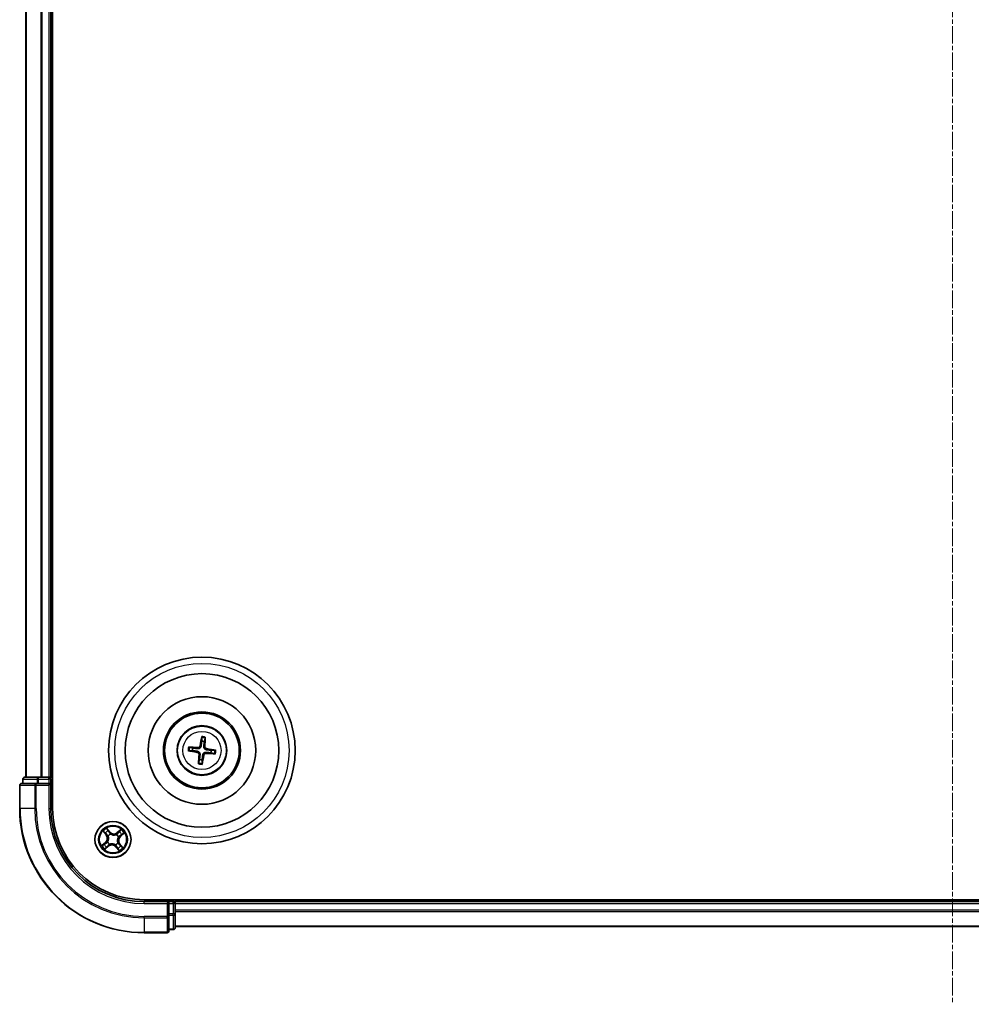
# Model space of a CAD drawing. Units: millimetres. Extents: x 7 to 6900, y 4 to 1409.
# Drawn here: x 1628 to 1781, y 680 to 838 of the extents above; entities that cross this region are included whole.
import ezdxf

# ---------------------------------------------------------------- set-up
doc = ezdxf.new("R2010")
doc.units = ezdxf.units.MM
doc.header["$LTSCALE"] = 0.5
doc.linetypes.add('CHAIN', pattern=[0.3543, 0.2362, -0.0295, 0.0591, -0.0295])
for name, color, linetype, lineweight in [('Centerline (ISO)', 131, 'Continuous', 18), ('Visible (ISO)', 7, 'Continuous', 35), ('Visible Narrow (ISO)', 7, 'Continuous', 25)]:
    doc.layers.add(name, color=color, linetype=linetype, lineweight=lineweight)

msp = doc.modelspace()

# ---------------------------------------------------------------- linework, layer by layer
at = {"layer": 'Centerline (ISO)', "linetype": 'CHAIN', "ltscale": 23.990969}
msp.add_line((1778.2433, 1003.0605), (1778.2433, 680.0605), dxfattribs=at)
at = {"layer": 'Visible (ISO)'}
for p, q in [((1633.5433, 711.5605), (1633.5433, 971.5605)), ((1629.2433, 966.5605), (1629.2433, 716.5605)), ((1633.2433, 716.5605), (1633.2433, 966.5605)), ((1657.5081, 722.9333), (1657.511, 722.3616)), ((1657.9316, 722.3108), (1658.0704, 722.8655)), ((1655.4704, 720.8254), (1656.0422, 720.8283)), ((1656.0929, 721.2489), (1655.5383, 721.3877)), ((1658.9936, 720.4721), (1659.5483, 720.3333)), ((1659.6161, 720.8956), (1659.0443, 720.8927)), ((1657.1549, 719.4102), (1657.0161, 718.8555)), ((1657.5784, 718.7876), (1657.5755, 719.3594)), ((1630.8838, 715.5605), (1628.5433, 715.5605)), ((1628.7433, 716.2605), (1628.7433, 715.5605)), ((1631.2846, 716.5605), (1629.0433, 716.5605)), ((1631.2846, 715.5605), (1630.8838, 715.5605)), ((1631.6602, 716.5605), (1631.2846, 716.5605)), ((1631.2846, 715.5605), (1632.9433, 715.5605)), ((1631.8838, 716.5605), (1631.6602, 716.5605)), ((1632.9433, 716.5605), (1631.8838, 716.5605)), ((1633.2433, 716.5605), (1632.9433, 716.5605)), ((1632.9433, 715.2605), (1633.2433, 715.5605)), ((1633.2433, 715.5605), (1632.9433, 715.5605)), ((1633.5433, 716.5605), (1633.2433, 716.5605)), ((1633.2433, 715.5605), (1633.2433, 716.2605)), ((1633.2433, 711.5605), (1633.2433, 715.5605)), ((1628.2433, 715.2605), (1628.2433, 711.5605)), ((1908.2433, 696.8605), (1648.2433, 696.8605)), ((1652.2433, 696.5605), (1648.2433, 696.5605)), ((1652.2433, 696.5605), (1651.9433, 696.2605)), ((1652.9433, 696.5605), (1652.2433, 696.5605)), ((1652.2433, 696.2605), (1652.2433, 696.5605)), ((1653.2433, 696.5605), (1653.2433, 696.8605)), ((1653.2433, 696.2605), (1653.2433, 696.5605)), ((1903.2433, 696.5605), (1653.2433, 696.5605)), ((1652.2433, 696.2605), (1652.2433, 694.6019)), ((1653.2433, 695.201), (1653.2433, 696.2605)), ((1653.2433, 694.9774), (1653.2433, 695.201)), ((1653.2433, 694.6019), (1653.2433, 694.9774)), ((1652.2433, 694.201), (1652.2433, 694.6019)), ((1652.2433, 691.8605), (1652.2433, 694.201)), ((1653.2433, 692.3605), (1653.2433, 694.6019)), ((1652.2433, 692.0605), (1652.9433, 692.0605)), ((1653.2433, 692.5605), (1903.2433, 692.5605)), ((1648.2433, 691.5605), (1651.9433, 691.5605))]:
    msp.add_line(p, q, dxfattribs=at)
for centre, radius in [((1657.5433, 720.8605), 15), ((1657.5433, 720.8605), 12.35), ((1657.5433, 720.8605), 8.65), ((1657.5433, 720.8605), 6.2), ((1657.5433, 720.8605), 6), ((1657.5433, 720.8605), 4), ((1643.2433, 706.5605), 2.9)]:
    msp.add_circle(centre, radius, dxfattribs=at)
for centre, radius, start, end in [((1657.5433, 720.8605), 1.5014, 75.009444, 91.230041), ((1657.5433, 720.8605), 1.5014, 165.009444, 181.230041), ((1657.5433, 720.8605), 1.5014, 345.009444, 1.230041), ((1657.5433, 720.8605), 1.5014, 255.009444, 271.230041), ((1628.5433, 715.2605), 0.3, 90, 180), ((1629.0433, 716.2605), 0.3, 90, 180), ((1632.9433, 716.2605), 0.3, 0, 90), ((1648.2433, 711.5605), 20, 180, 270), ((1648.2433, 711.5605), 15, 180, 270), ((1648.2433, 711.5605), 14.7, 180, 270), ((1652.9433, 696.2605), 0.3, 0, 90), ((1651.9433, 691.8605), 0.3, 270, 0), ((1652.9433, 692.3605), 0.3, 270, 0)]:
    msp.add_arc(centre, radius, start, end, dxfattribs=at)
for centre, major_axis, start_param, end_param in [((1657.681, 720.8367), (-1.1079, -6.4034), 4.36827571, 4.60726001), ((1657.4038, 720.8701), (0.4471, 6.4831), 4.81751795, 5.05650225), ((1657.5671, 720.9983), (6.4034, -1.1079), 4.36827571, 4.60726001), ((1657.5336, 720.721), (-6.4831, 0.4471), 4.81751795, 5.05650225), ((1657.6827, 720.8509), (-0.4471, -6.4831), 4.81751795, 5.05650225), ((1657.5529, 721), (6.4831, -0.4471), 4.81751795, 5.05650225), ((1657.5194, 720.7227), (-6.4034, 1.1079), 4.36827571, 4.60726001), ((1657.4055, 720.8843), (1.1079, 6.4034), 4.36827571, 4.60726001)]:
    msp.add_ellipse(centre, major_axis=major_axis, ratio=0.08715574, start_param=start_param, end_param=end_param, dxfattribs=at)
for points, weights in [([(1657.511, 722.3616), (1657.4441, 721.8305), (1657.4116, 721.5753)], [1, 1.44873413118, 1.8284082018]), ([(1657.8412, 721.5235), (1657.8703, 721.7791), (1657.9316, 722.3108)], [1.8284082018, 1.44873413118, 1]), ([(1656.0422, 720.8283), (1656.5733, 720.7614), (1656.8284, 720.7288)], [1, 1.44873413118, 1.8284082018]), ([(1656.8803, 721.1584), (1656.6247, 721.1875), (1656.0929, 721.2489)], [1.8284082018, 1.44873413118, 1]), ([(1657.2453, 720.1975), (1657.2163, 719.9419), (1657.1549, 719.4102)], [1.8284082018, 1.44873413118, 1]), ([(1657.5755, 719.3594), (1657.6424, 719.8905), (1657.675, 720.1457)], [1, 1.44873413118, 1.8284082018]), ([(1658.2063, 720.5625), (1658.4618, 720.5335), (1658.9936, 720.4721)], [1.8284082018, 1.44873413118, 1]), ([(1659.0443, 720.8927), (1658.5133, 720.9596), (1658.2581, 720.9922)], [1, 1.44873413118, 1.8284082018])]:
    msp.add_rational_spline(points, weights, degree=2, dxfattribs=at)
for points, knots in [([(1657.5081, 722.9333), (1657.5081, 722.9394), (1657.5085, 722.9478), (1657.5102, 722.9674), (1657.5119, 722.9828), (1657.5158, 723.0113), (1657.5187, 723.0296), (1657.5237, 723.0587), (1657.5267, 723.0745), (1657.5294, 723.0878)], [0.0427285001, 0.0427285001, 0.0427285001, 0.0427285001, 0.0464696768, 0.0464696768, 0.0511089018, 0.0511089018, 0.0558160505, 0.0558160505, 0.05997866, 0.05997866, 0.05997866, 0.05997866]), ([(1658.0865, 723.0206), (1658.086, 723.007), (1658.0851, 722.991), (1658.0831, 722.9615), (1658.0815, 722.9431), (1658.0785, 722.9144), (1658.0765, 722.8991), (1658.0735, 722.8796), (1658.0719, 722.8713), (1658.0704, 722.8655)], [0.0145600729, 0.0145600729, 0.0145600729, 0.0145600729, 0.0187226824, 0.0187226824, 0.0234298311, 0.0234298311, 0.0280690561, 0.0280690561, 0.0318102328, 0.0318102328, 0.0318102328, 0.0318102328]), ([(1655.4704, 720.8254), (1655.4644, 720.8254), (1655.456, 720.8258), (1655.4363, 720.8274), (1655.421, 720.8292), (1655.3924, 720.8331), (1655.3742, 720.8359), (1655.345, 720.8409), (1655.3293, 720.8439), (1655.3159, 720.8466)], [0.0427285001, 0.0427285001, 0.0427285001, 0.0427285001, 0.0464696768, 0.0464696768, 0.0511089018, 0.0511089018, 0.0558160505, 0.0558160505, 0.05997866, 0.05997866, 0.05997866, 0.05997866]), ([(1655.3832, 721.4037), (1655.3968, 721.4032), (1655.4128, 721.4024), (1655.4423, 721.4003), (1655.4607, 721.3987), (1655.4893, 721.3957), (1655.5047, 721.3938), (1655.5242, 721.3907), (1655.5324, 721.3891), (1655.5383, 721.3877)], [0.0145600729, 0.0145600729, 0.0145600729, 0.0145600729, 0.0187226824, 0.0187226824, 0.0234298311, 0.0234298311, 0.0280690561, 0.0280690561, 0.0318102328, 0.0318102328, 0.0318102328, 0.0318102328]), ([(1656.7991, 720.5595), (1656.8399, 720.5521), (1656.8821, 720.5361), (1656.9566, 720.4886), (1656.989, 720.457), (1657.0371, 720.3889), (1657.056, 720.3478), (1657.0732, 720.2731), (1657.0758, 720.2405), (1657.0739, 720.2093)], [0, 0, 0, 0, 0.0124997785, 0.0124997785, 0.0249995571, 0.0249995571, 0.0375236714, 0.0375236714, 0.0466766062, 0.0466766062, 0.0466766062, 0.0466766062]), ([(1656.8284, 720.7288), (1656.8723, 720.7232), (1656.9157, 720.7114), (1656.9888, 720.6811), (1657.025, 720.6613), (1657.0918, 720.6114), (1657.1225, 720.5812), (1657.1719, 720.5182), (1657.1939, 720.4813), (1657.2265, 720.4045), (1657.2371, 720.3647), (1657.2492, 720.2864), (1657.2503, 720.2415), (1657.2453, 720.1975)], [0.2229562709, 0.2229562709, 0.2229562709, 0.2229562709, 0.2366879527, 0.2366879527, 0.2486991176, 0.2486991176, 0.2607102824, 0.2607102824, 0.2727214473, 0.2727214473, 0.2847326122, 0.2847326122, 0.298464294, 0.298464294, 0.298464294, 0.298464294]), ([(1657.4116, 721.5753), (1657.406, 721.5314), (1657.3942, 721.488), (1657.3638, 721.4149), (1657.344, 721.3788), (1657.2942, 721.3119), (1657.264, 721.2813), (1657.201, 721.2319), (1657.164, 721.2098), (1657.0873, 721.1773), (1657.0474, 721.1666), (1656.9692, 721.1546), (1656.9242, 721.1534), (1656.8803, 721.1584)], [0.2229562709, 0.2229562709, 0.2229562709, 0.2229562709, 0.2366879527, 0.2366879527, 0.2486991176, 0.2486991176, 0.2607102824, 0.2607102824, 0.2727214473, 0.2727214473, 0.2847326122, 0.2847326122, 0.298464294, 0.298464294, 0.298464294, 0.298464294]), ([(1657.2423, 721.6046), (1657.2348, 721.5639), (1657.2189, 721.5217), (1657.1713, 721.4472), (1657.1398, 721.4148), (1657.0717, 721.3667), (1657.0305, 721.3477), (1656.9559, 721.3306), (1656.9233, 721.328), (1656.8921, 721.3298)], [0, 0, 0, 0, 0.0124997785, 0.0124997785, 0.0249995571, 0.0249995571, 0.0375236714, 0.0375236714, 0.0466766062, 0.0466766062, 0.0466766062, 0.0466766062]), ([(1657.675, 720.1457), (1657.6806, 720.1896), (1657.6923, 720.2329), (1657.7227, 720.3061), (1657.7425, 720.3422), (1657.7924, 720.409), (1657.8225, 720.4397), (1657.8855, 720.4891), (1657.9225, 720.5112), (1657.9993, 720.5437), (1658.0391, 720.5544), (1658.1173, 720.5664), (1658.1623, 720.5675), (1658.2063, 720.5625)], [0.2229562709, 0.2229562709, 0.2229562709, 0.2229562709, 0.2366879527, 0.2366879527, 0.2486991176, 0.2486991176, 0.2607102824, 0.2607102824, 0.2727214473, 0.2727214473, 0.2847326122, 0.2847326122, 0.298464294, 0.298464294, 0.298464294, 0.298464294]), ([(1658.2581, 720.9922), (1658.2142, 720.9978), (1658.1708, 721.0096), (1658.0977, 721.0399), (1658.0615, 721.0597), (1657.9947, 721.1096), (1657.964, 721.1398), (1657.9146, 721.2028), (1657.8926, 721.2397), (1657.86, 721.3165), (1657.8494, 721.3563), (1657.8373, 721.4346), (1657.8362, 721.4795), (1657.8412, 721.5235)], [0.2229562709, 0.2229562709, 0.2229562709, 0.2229562709, 0.2366879527, 0.2366879527, 0.2486991176, 0.2486991176, 0.2607102824, 0.2607102824, 0.2727214473, 0.2727214473, 0.2847326122, 0.2847326122, 0.298464294, 0.298464294, 0.298464294, 0.298464294]), ([(1657.8442, 720.1164), (1657.8517, 720.1571), (1657.8677, 720.1993), (1657.9152, 720.2738), (1657.9467, 720.3062), (1658.0149, 720.3543), (1658.056, 720.3733), (1658.1306, 720.3904), (1658.1632, 720.393), (1658.1944, 720.3911)], [0, 0, 0, 0, 0.0124997785, 0.0124997785, 0.0249995571, 0.0249995571, 0.0375236714, 0.0375236714, 0.0466766062, 0.0466766062, 0.0466766062, 0.0466766062]), ([(1658.2874, 721.1615), (1658.2466, 721.1689), (1658.2045, 721.1849), (1658.1299, 721.2324), (1658.0976, 721.264), (1658.0494, 721.3321), (1658.0305, 721.3732), (1658.0133, 721.4479), (1658.0107, 721.4804), (1658.0126, 721.5117)], [0, 0, 0, 0, 0.0124997785, 0.0124997785, 0.0249995571, 0.0249995571, 0.0375236714, 0.0375236714, 0.0466766062, 0.0466766062, 0.0466766062, 0.0466766062]), ([(1659.7033, 720.3172), (1659.6898, 720.3178), (1659.6737, 720.3186), (1659.6442, 720.3207), (1659.6258, 720.3222), (1659.5972, 720.3253), (1659.5819, 720.3272), (1659.5624, 720.3303), (1659.5541, 720.3319), (1659.5483, 720.3333)], [0.0145600729, 0.0145600729, 0.0145600729, 0.0145600729, 0.0187226824, 0.0187226824, 0.0234298311, 0.0234298311, 0.0280690561, 0.0280690561, 0.0318102328, 0.0318102328, 0.0318102328, 0.0318102328]), ([(1659.6161, 720.8956), (1659.6221, 720.8956), (1659.6305, 720.8952), (1659.6502, 720.8936), (1659.6656, 720.8918), (1659.6941, 720.8879), (1659.7123, 720.8851), (1659.7415, 720.8801), (1659.7572, 720.8771), (1659.7706, 720.8743)], [0.0427285001, 0.0427285001, 0.0427285001, 0.0427285001, 0.0464696768, 0.0464696768, 0.0511089018, 0.0511089018, 0.0558160505, 0.0558160505, 0.05997866, 0.05997866, 0.05997866, 0.05997866]), ([(1657, 718.7004), (1657.0005, 718.714), (1657.0014, 718.73), (1657.0034, 718.7595), (1657.005, 718.7779), (1657.008, 718.8066), (1657.01, 718.8219), (1657.0131, 718.8414), (1657.0147, 718.8496), (1657.0161, 718.8555)], [0.0145600729, 0.0145600729, 0.0145600729, 0.0145600729, 0.0187226824, 0.0187226824, 0.0234298311, 0.0234298311, 0.0280690561, 0.0280690561, 0.0318102328, 0.0318102328, 0.0318102328, 0.0318102328]), ([(1657.5784, 718.7876), (1657.5784, 718.7816), (1657.578, 718.7732), (1657.5763, 718.7536), (1657.5746, 718.7382), (1657.5707, 718.7097), (1657.5679, 718.6914), (1657.5628, 718.6623), (1657.5598, 718.6465), (1657.5571, 718.6332)], [0.0427285001, 0.0427285001, 0.0427285001, 0.0427285001, 0.0464696768, 0.0464696768, 0.0511089018, 0.0511089018, 0.0558160505, 0.0558160505, 0.05997866, 0.05997866, 0.05997866, 0.05997866])]:
    msp.add_open_spline(points, degree=3, knots=knots, dxfattribs=at)
at = {"layer": 'Visible Narrow (ISO)'}
for p, q in [((1629.3128, 716.5605), (1629.3128, 966.5605)), ((1631.6533, 966.5605), (1631.6533, 716.5605)), ((1631.8838, 716.5605), (1631.8838, 966.5605)), ((1632.9433, 966.5605), (1632.9433, 716.5605)), ((1656.7991, 720.5595), (1656.8284, 720.7288)), ((1656.8921, 721.3298), (1656.8803, 721.1584)), ((1657.0739, 720.2093), (1657.2453, 720.1975)), ((1657.2423, 721.6046), (1657.4116, 721.5753)), ((1657.8442, 720.1164), (1657.675, 720.1457)), ((1658.0126, 721.5117), (1657.8412, 721.5235)), ((1658.1944, 720.3911), (1658.2063, 720.5625)), ((1658.2874, 721.1615), (1658.2581, 720.9922)), ((1628.8128, 716.2605), (1628.7433, 716.2605)), ((1628.8128, 716.2605), (1631.0542, 716.2605)), ((1628.8128, 715.5605), (1628.8128, 716.2605)), ((1630.8838, 715.2605), (1630.8838, 715.5605)), ((1631.2846, 716.2605), (1631.0542, 716.2605)), ((1631.0542, 716.2605), (1631.0542, 715.5605)), ((1631.2846, 716.2605), (1631.2846, 716.5605)), ((1631.2846, 716.2605), (1632.9433, 716.2605)), ((1631.2846, 715.5605), (1631.2846, 716.2605)), ((1632.9433, 716.2605), (1632.9433, 716.5605)), ((1633.2433, 716.2605), (1632.9433, 716.2605)), ((1632.9433, 716.2605), (1632.9433, 715.5605)), ((1633.2433, 716.2605), (1633.5433, 716.2605)), ((1628.3128, 715.2605), (1628.2433, 715.2605)), ((1628.3128, 711.5605), (1628.3128, 715.2605)), ((1628.3128, 715.2605), (1630.6533, 715.2605)), ((1630.6533, 715.2605), (1630.6533, 711.5605)), ((1630.8838, 715.2605), (1630.6533, 715.2605)), ((1630.8838, 711.5605), (1630.8838, 715.2605)), ((1630.8838, 715.2605), (1632.9433, 715.2605)), ((1632.9433, 715.2605), (1632.9433, 711.5605)), ((1628.3128, 711.5605), (1628.2433, 711.5605)), ((1630.6533, 711.5605), (1628.3128, 711.5605)), ((1630.6533, 711.5605), (1630.8838, 711.5605)), ((1632.9433, 711.5605), (1633.2433, 711.5605)), ((1641.65, 707.8664), (1642.1378, 707.2582)), ((1642.1767, 707.2894), (1641.87, 707.6717)), ((1642.7593, 707.7748), (1642.2505, 708.3656)), ((1642.4017, 708.1137), (1642.7215, 707.7423)), ((1642.7215, 707.7423), (1642.6665, 707.6949)), ((1642.7215, 707.7423), (1642.7593, 707.7748)), ((1644.5491, 708.1538), (1643.941, 707.6659)), ((1643.9722, 707.6271), (1643.941, 707.6659)), ((1643.9722, 707.6271), (1644.3545, 707.9338)), ((1643.9722, 707.6271), (1644.0176, 707.5704)), ((1644.4576, 707.0445), (1645.0483, 707.5533)), ((1642.0289, 706.0765), (1641.4382, 705.5677)), ((1641.6901, 705.7189), (1642.0614, 706.0388)), ((1642.0614, 706.0388), (1642.0289, 706.0765)), ((1642.0614, 706.0388), (1642.1089, 705.9837)), ((1642.1767, 707.2894), (1642.1378, 707.2582)), ((1642.1767, 707.2894), (1642.2334, 707.3349)), ((1642.3652, 706.1512), (1642.3845, 706.1602)), ((1642.4721, 707.111), (1642.4548, 707.1234)), ((1642.8339, 707.4386), (1642.8429, 707.4193)), ((1643.7938, 707.3316), (1643.8062, 707.349)), ((1644.0144, 706.01), (1644.0318, 705.9976)), ((1644.1213, 706.9698), (1644.102, 706.9608)), ((1644.4251, 707.0822), (1644.3777, 707.1373)), ((1644.7965, 707.4021), (1644.4251, 707.0822)), ((1644.4251, 707.0822), (1644.4576, 707.0445)), ((1641.9374, 704.9672), (1642.5455, 705.4551)), ((1642.5144, 705.4939), (1642.132, 705.1872)), ((1642.5144, 705.4939), (1642.4689, 705.5506)), ((1642.5144, 705.4939), (1642.5455, 705.4551)), ((1642.6927, 705.7893), (1642.6804, 705.772)), ((1643.6526, 705.6824), (1643.6436, 705.7017)), ((1643.765, 705.3787), (1643.7272, 705.3462)), ((1643.7272, 705.3462), (1644.236, 704.7554)), ((1643.765, 705.3787), (1643.82, 705.4261)), ((1644.0848, 705.0073), (1643.765, 705.3787)), ((1644.3098, 705.8316), (1644.2532, 705.7861)), ((1644.3098, 705.8316), (1644.3487, 705.8628)), ((1644.3098, 705.8316), (1644.6165, 705.4493)), ((1644.8365, 705.2546), (1644.3487, 705.8628)), ((1648.2433, 696.2605), (1648.2433, 696.5605)), ((1652.9433, 696.8605), (1652.9433, 696.5605)), ((1652.9433, 696.2605), (1652.9433, 696.5605)), ((1648.2433, 696.2605), (1651.9433, 696.2605)), ((1651.9433, 696.2605), (1651.9433, 694.201)), ((1652.2433, 696.2605), (1652.9433, 696.2605)), ((1652.9433, 696.2605), (1652.9433, 694.6019)), ((1653.2433, 696.2605), (1652.9433, 696.2605)), ((1653.2433, 696.2605), (1903.2433, 696.2605)), ((1903.2433, 695.201), (1653.2433, 695.201)), ((1653.2433, 694.9705), (1903.2433, 694.9705)), ((1651.9433, 694.201), (1648.2433, 694.201)), ((1648.2433, 693.9705), (1648.2433, 694.201)), ((1648.2433, 693.9705), (1651.9433, 693.9705)), ((1648.2433, 693.9705), (1648.2433, 691.63)), ((1652.2433, 694.201), (1651.9433, 694.201)), ((1651.9433, 693.9705), (1651.9433, 694.201)), ((1651.9433, 693.9705), (1651.9433, 691.63)), ((1652.9433, 694.6019), (1652.2433, 694.6019)), ((1652.2433, 694.3714), (1652.9433, 694.3714)), ((1653.2433, 694.6019), (1652.9433, 694.6019)), ((1652.9433, 694.3714), (1652.9433, 694.6019)), ((1652.9433, 694.3714), (1652.9433, 692.13)), ((1652.9433, 692.13), (1652.2433, 692.13)), ((1652.9433, 692.0605), (1652.9433, 692.13)), ((1903.2433, 692.63), (1653.2433, 692.63)), ((1651.9433, 691.63), (1648.2433, 691.63)), ((1648.2433, 691.63), (1648.2433, 691.5605)), ((1651.9433, 691.5605), (1651.9433, 691.63))]:
    msp.add_line(p, q, dxfattribs=at)
for centre, radius in [((1657.5433, 720.8605), 14), ((1657.5433, 720.8605), 3.9074), ((1657.5433, 720.8605), 3.0689), ((1643.2433, 706.5605), 2.8677), ((1643.2433, 706.5605), 2.3092), ((1643.2433, 706.5605), 2.1415)]:
    msp.add_circle(centre, radius, dxfattribs=at)
for centre, radius, start, end in [((1657.5433, 720.8605), 2.0731, 75.268823, 90.970663), ((1657.5433, 720.8605), 2.2274, 75.883132, 90.356353), ((1657.5433, 720.8605), 2.2274, 165.883132, 180.356353), ((1657.5433, 720.8605), 2.0731, 165.268823, 180.970663), ((1657.5433, 720.8605), 2.0731, 345.268823, 0.970663), ((1657.5433, 720.8605), 2.2274, 345.883132, 0.356353), ((1657.5433, 720.8605), 2.2274, 255.883132, 270.356353), ((1657.5433, 720.8605), 2.0731, 255.268823, 270.970663), ((1648.2433, 711.5605), 19.9305, 180, 270), ((1648.2433, 711.5605), 17.59, 180, 270), ((1648.2433, 711.5605), 17.3595, 180, 270), ((1648.2433, 711.5605), 15.3, 180, 270), ((1643.2433, 706.5605), 2.0601, 118.810129, 140.660966), ((1643.2433, 706.5605), 1.6122, 119.428027, 140.043069), ((1643.4065, 708.3322), 0.904, 220.735548, 308.735548), ((1643.4065, 708.3322), 0.8542, 220.735548, 308.735548), ((1643.2433, 706.5605), 1.6122, 29.428027, 50.043069), ((1643.2433, 706.5605), 2.0601, 28.810129, 50.660966), ((1641.4715, 706.7237), 0.8542, 310.735548, 38.735548), ((1641.4715, 706.7237), 0.904, 310.735548, 38.735548), ((1643.2433, 706.5605), 0.9688, 204.993592, 234.477504), ((1643.2433, 706.5605), 0.9475, 204.993592, 234.477504), ((1643.2433, 706.5605), 0.9688, 114.993592, 144.477504), ((1643.2433, 706.5605), 0.9475, 114.993592, 144.477504), ((1643.2433, 706.5605), 0.9475, 294.993592, 324.477504), ((1643.2433, 706.5605), 0.9688, 294.993592, 324.477504), ((1643.2433, 706.5605), 0.9475, 24.993592, 54.477504), ((1643.2433, 706.5605), 0.9688, 24.993592, 54.477504), ((1645.015, 706.3972), 0.904, 130.735548, 218.735548), ((1645.015, 706.3972), 0.8542, 130.735548, 218.735548), ((1643.2433, 706.5605), 2.0601, 208.810129, 230.660966), ((1643.2433, 706.5605), 1.6122, 209.428027, 230.043069), ((1643.08, 704.7888), 0.904, 40.735548, 128.735548), ((1643.08, 704.7888), 0.8542, 40.735548, 128.735548), ((1643.2433, 706.5605), 1.6122, 299.428027, 320.043069), ((1643.2433, 706.5605), 2.0601, 298.810129, 320.660966)]:
    msp.add_arc(centre, radius, start, end, dxfattribs=at)
for centre, major_axis, ratio, start_param, end_param in [((1628.5433, 715.2605), (0, 0.3), 0.76822128, 0, 1.57079633), ((1629.0433, 716.2605), (0, 0.3), 0.76822128, 0, 1.57079633), ((1630.8838, 715.2605), (0, 0.3), 0.76822128, 0, 1.57079633), ((1631.2846, 716.2605), (0, 0.3), 0.76822128, 0, 1.57079633), ((1641.9089, 707.7029), (-0.0371, -0.0335), 0.54850665, 4.7835784, 6.17876057), ((1642.0418, 707.5671), (-0.0329, -0.0377), 0.89574018, 4.73044269, 6.08586581), ((1642.3639, 708.0812), (0.0397, 0.0304), 0.54850665, 0.10442473, 1.4996069), ((1642.4732, 707.9256), (0.043, 0.0254), 0.89574018, 0.19731949, 1.55274262), ((1642.6287, 707.6624), (0.043, 0.0254), 0.89572054, 0.1973017, 1.54834765), ((1644.0488, 707.5315), (-0.0377, 0.0329), 0.89572054, 4.73483766, 6.08588361), ((1644.2499, 707.7619), (-0.0377, 0.0329), 0.89574018, 4.73044269, 6.08586581), ((1644.3856, 707.8949), (-0.0335, 0.0371), 0.54850665, 4.7835784, 6.17876057), ((1642.1414, 705.946), (-0.0254, 0.043), 0.89572054, 0.1973017, 1.54834765), ((1642.2722, 707.366), (-0.0329, -0.0377), 0.89572054, 4.73483766, 6.08588361), ((1642.4058, 706.1701), (-0.0384, 0.032), 0.87684641, 0.18229136, 1.17990219), ((1642.4058, 706.1701), (-0.042, 0.0272), 0.41070123, 0.09573579, 1.31868747), ((1642.4912, 707.0974), (-0.0436, -0.0245), 0.87684642, 5.10328313, 6.10089396), ((1642.4912, 707.0974), (-0.0462, -0.019), 0.41070123, 4.96449783, 6.18744952), ((1642.8528, 707.398), (0.032, 0.0384), 0.87684641, 0.18229136, 1.17990219), ((1642.8528, 707.398), (0.0272, 0.042), 0.41070123, 0.09573579, 1.31868747), ((1643.7801, 707.3125), (-0.0245, 0.0436), 0.87684642, 5.10328313, 6.10089396), ((1643.7801, 707.3125), (-0.019, 0.0462), 0.41070123, 4.96449783, 6.18744952), ((1643.9953, 706.0236), (0.0462, 0.019), 0.41070123, 4.96449783, 6.18744952), ((1643.9953, 706.0236), (0.0436, 0.0245), 0.87684642, 5.10328313, 6.10089396), ((1644.0807, 706.9509), (0.042, -0.0272), 0.41070123, 0.09573579, 1.31868747), ((1644.0807, 706.9509), (0.0384, -0.032), 0.87684641, 0.18229136, 1.17990219), ((1644.3452, 707.175), (0.0254, -0.043), 0.89572054, 0.1973017, 1.54834765), ((1644.6084, 707.3306), (0.0254, -0.043), 0.89574018, 0.19731949, 1.55274262), ((1644.7639, 707.4398), (0.0304, -0.0397), 0.54850665, 0.10442473, 1.4996069), ((1641.7226, 705.6812), (-0.0304, 0.0397), 0.54850665, 0.10442473, 1.4996069), ((1641.8781, 705.7904), (-0.0254, 0.043), 0.89574018, 0.19731949, 1.55274262), ((1642.1009, 705.2261), (0.0335, -0.0371), 0.54850665, 4.7835784, 6.17876057), ((1642.2367, 705.3591), (0.0377, -0.0329), 0.89574018, 4.73044269, 6.08586581), ((1642.4377, 705.5894), (0.0377, -0.0329), 0.89572054, 4.73483766, 6.08588361), ((1642.7064, 705.8085), (0.0245, -0.0436), 0.87684642, 5.10328313, 6.10089396), ((1642.7064, 705.8085), (0.019, -0.0462), 0.41070123, 4.96449783, 6.18744952), ((1643.6337, 705.723), (-0.0272, -0.042), 0.41070123, 0.09573579, 1.31868747), ((1643.6337, 705.723), (-0.032, -0.0384), 0.87684641, 0.18229136, 1.17990219), ((1643.8578, 705.4586), (-0.043, -0.0254), 0.89572054, 0.1973017, 1.54834765), ((1644.0134, 705.1953), (-0.043, -0.0254), 0.89574018, 0.19731949, 1.55274262), ((1644.1226, 705.0398), (-0.0397, -0.0304), 0.54850665, 0.10442473, 1.4996069), ((1644.2143, 705.755), (0.0329, 0.0377), 0.89572054, 4.73483766, 6.08588361), ((1644.4447, 705.5539), (0.0329, 0.0377), 0.89574018, 4.73044269, 6.08586581), ((1644.5777, 705.4181), (0.0371, 0.0335), 0.54850665, 4.7835784, 6.17876057), ((1651.9433, 694.201), (0.3, 0), 0.76822128, 4.71238898, 6.28318531), ((1652.9433, 694.6019), (0.3, 0), 0.76822128, 4.71238898, 6.28318531), ((1651.9433, 691.8605), (0.3, 0), 0.76822128, 4.71238898, 6.28318531), ((1652.9433, 692.3605), (0.3, 0), 0.76822128, 4.71238898, 6.28318531)]:
    msp.add_ellipse(centre, major_axis=major_axis, ratio=ratio, start_param=start_param, end_param=end_param, dxfattribs=at)
for points, knots in [([(1641.8879, 707.7208), (1641.878, 707.7322), (1641.8665, 707.7427), (1641.8337, 707.7688), (1641.8111, 707.7833), (1641.766, 707.8091), (1641.7439, 707.8207), (1641.6978, 707.8437), (1641.6738, 707.8551), (1641.65, 707.8664)], [0, 0, 0, 0, 0.0059340385, 0.0059340385, 0.0154285, 0.0154285, 0.0237449879, 0.0237449879, 0.0323943032, 0.0323943032, 0.0323943032, 0.0323943032]), ([(1641.65, 707.8664), (1641.6711, 707.8497), (1641.6923, 707.8329), (1641.7335, 707.7996), (1641.7534, 707.7831), (1641.7945, 707.7477), (1641.8156, 707.7286), (1641.8476, 707.6967), (1641.8593, 707.6843), (1641.87, 707.6717)], [-0.0323943032, -0.0323943032, -0.0323943032, -0.0323943032, -0.0237449879, -0.0237449879, -0.0154285, -0.0154285, -0.0059340385, -0.0059340385, 0, 0, 0, 0]), ([(1641.87, 707.6717), (1641.897, 707.6417), (1641.9222, 707.6148), (1641.9671, 707.5689), (1641.9868, 707.55), (1642.003, 707.5359)], [0, 0, 0, 0, 0.014491423, 0.014491423, 0.0289828459, 0.0289828459, 0.0289828459, 0.0289828459]), ([(1642.0075, 707.5959), (1641.9928, 707.6087), (1641.9751, 707.6261), (1641.9347, 707.6683), (1641.9121, 707.6931), (1641.8879, 707.7208)], [-0.0289828459, -0.0289828459, -0.0289828459, -0.0289828459, -0.014491423, -0.014491423, 0, 0, 0, 0]), ([(1642.003, 707.5359), (1642.0414, 707.5024), (1642.0798, 707.4689), (1642.1566, 707.4019), (1642.195, 707.3684), (1642.2334, 707.3349)], [0, 0, 0, 0, 0.0343899271, 0.0343899271, 0.0687798542, 0.0687798542, 0.0687798542, 0.0687798542]), ([(1642.2377, 707.3946), (1642.1994, 707.4282), (1642.161, 707.4617), (1642.0842, 707.5288), (1642.0459, 707.5623), (1642.0075, 707.5959)], [-0.0687798542, -0.0687798542, -0.0687798542, -0.0687798542, -0.0343899271, -0.0343899271, 0, 0, 0, 0]), ([(1642.4017, 708.1137), (1642.3869, 708.1319), (1642.3728, 708.1519), (1642.3375, 708.2063), (1642.3171, 708.2419), (1642.2813, 708.3073), (1642.2658, 708.3366), (1642.2505, 708.3656)], [-0.0320559737, -0.0320559737, -0.0320559737, -0.0320559737, -0.0236501899, -0.0236501899, -0.0102009359, -0.0102009359, 0.0003383294, 0.0003383294, 0.0003383294, 0.0003383294]), ([(1642.2505, 708.3656), (1642.2588, 708.3346), (1642.2671, 708.3032), (1642.2877, 708.2338), (1642.3001, 708.1964), (1642.3258, 708.1414), (1642.3369, 708.1218), (1642.3501, 708.1051)], [-0.0003383294, -0.0003383294, -0.0003383294, -0.0003383294, 0.0102009359, 0.0102009359, 0.0236501899, 0.0236501899, 0.0320559737, 0.0320559737, 0.0320559737, 0.0320559737]), ([(1642.3501, 708.1051), (1642.3728, 708.0764), (1642.393, 708.0498), (1642.4272, 708.0023), (1642.4411, 707.9815), (1642.4511, 707.9647)], [-0.0289828459, -0.0289828459, -0.0289828459, -0.0289828459, -0.0145850634, -0.0145850634, 0, 0, 0, 0]), ([(1642.5109, 707.9582), (1642.4999, 707.9768), (1642.4848, 707.9997), (1642.4479, 708.0523), (1642.4261, 708.0818), (1642.4017, 708.1137)], [0, 0, 0, 0, 0.0145850634, 0.0145850634, 0.0289828459, 0.0289828459, 0.0289828459, 0.0289828459]), ([(1642.4511, 707.9647), (1642.4771, 707.9208), (1642.5031, 707.8769), (1642.555, 707.7892), (1642.581, 707.7454), (1642.6069, 707.7015)], [-0.0687798542, -0.0687798542, -0.0687798542, -0.0687798542, -0.0343899271, -0.0343899271, 0, 0, 0, 0]), ([(1642.6665, 707.6949), (1642.6405, 707.7388), (1642.6146, 707.7827), (1642.5628, 707.8704), (1642.5368, 707.9143), (1642.5109, 707.9582)], [0, 0, 0, 0, 0.0343899271, 0.0343899271, 0.0687798542, 0.0687798542, 0.0687798542, 0.0687798542]), ([(1642.6069, 707.7015), (1642.644, 707.6389), (1642.6878, 707.5802), (1642.7682, 707.4953), (1642.7995, 707.4663), (1642.8339, 707.4386)], [-0.0982412545, -0.0982412545, -0.0982412545, -0.0982412545, -0.0491206273, -0.0491206273, -0.0217758941, -0.0217758941, -0.0217758941, -0.0217758941]), ([(1642.8782, 707.4408), (1642.8463, 707.4679), (1642.8173, 707.4961), (1642.7423, 707.5783), (1642.7013, 707.6349), (1642.6665, 707.6949)], [0.0217758941, 0.0217758941, 0.0217758941, 0.0217758941, 0.0491206273, 0.0491206273, 0.0982412545, 0.0982412545, 0.0982412545, 0.0982412545]), ([(1644.0176, 707.5704), (1643.9725, 707.5177), (1643.9218, 707.4697), (1643.8331, 707.4025), (1643.7993, 707.3801), (1643.763, 707.3593)], [0, 0, 0, 0, 0.0491206273, 0.0491206273, 0.0764653604, 0.0764653604, 0.0764653604, 0.0764653604]), ([(1643.8062, 707.349), (1643.8451, 707.3699), (1643.8811, 707.3928), (1643.9757, 707.4615), (1644.0295, 707.5112), (1644.0774, 707.566)], [-0.0764653604, -0.0764653604, -0.0764653604, -0.0764653604, -0.0491206273, -0.0491206273, 0, 0, 0, 0]), ([(1644.2187, 707.8008), (1644.1852, 707.7624), (1644.1517, 707.724), (1644.0846, 707.6472), (1644.0511, 707.6088), (1644.0176, 707.5704)], [0, 0, 0, 0, 0.0343899271, 0.0343899271, 0.0687798542, 0.0687798542, 0.0687798542, 0.0687798542]), ([(1644.0774, 707.566), (1644.1109, 707.6044), (1644.1445, 707.6428), (1644.2115, 707.7195), (1644.2451, 707.7579), (1644.2786, 707.7963)], [-0.0687798542, -0.0687798542, -0.0687798542, -0.0687798542, -0.0343899271, -0.0343899271, 0, 0, 0, 0]), ([(1644.3545, 707.9338), (1644.3245, 707.9067), (1644.2975, 707.8815), (1644.2517, 707.8366), (1644.2328, 707.817), (1644.2187, 707.8008)], [0, 0, 0, 0, 0.014491423, 0.014491423, 0.0289828459, 0.0289828459, 0.0289828459, 0.0289828459]), ([(1644.2786, 707.7963), (1644.2915, 707.8109), (1644.3088, 707.8287), (1644.351, 707.869), (1644.3759, 707.8916), (1644.4036, 707.9159)], [-0.0289828459, -0.0289828459, -0.0289828459, -0.0289828459, -0.014491423, -0.014491423, 0, 0, 0, 0]), ([(1644.5491, 708.1538), (1644.5325, 708.1327), (1644.5156, 708.1114), (1644.4823, 708.0703), (1644.4659, 708.0504), (1644.4305, 708.0092), (1644.4114, 707.9881), (1644.3795, 707.9561), (1644.3671, 707.9445), (1644.3545, 707.9338)], [-0.0323943032, -0.0323943032, -0.0323943032, -0.0323943032, -0.0237449879, -0.0237449879, -0.0154285, -0.0154285, -0.0059340385, -0.0059340385, 0, 0, 0, 0]), ([(1644.4036, 707.9159), (1644.4149, 707.9258), (1644.4255, 707.9373), (1644.4515, 707.97), (1644.466, 707.9927), (1644.4919, 708.0377), (1644.5034, 708.0599), (1644.5264, 708.106), (1644.5378, 708.13), (1644.5491, 708.1538)], [0, 0, 0, 0, 0.0059340385, 0.0059340385, 0.0154285, 0.0154285, 0.0237449879, 0.0237449879, 0.0323943032, 0.0323943032, 0.0323943032, 0.0323943032]), ([(1645.0483, 707.5533), (1645.0173, 707.545), (1644.986, 707.5367), (1644.9165, 707.5161), (1644.8791, 707.5036), (1644.8242, 707.478), (1644.8046, 707.4669), (1644.7878, 707.4536)], [-0.0003383294, -0.0003383294, -0.0003383294, -0.0003383294, 0.0102009359, 0.0102009359, 0.0236501899, 0.0236501899, 0.0320559737, 0.0320559737, 0.0320559737, 0.0320559737]), ([(1644.7965, 707.4021), (1644.8146, 707.4168), (1644.8346, 707.4309), (1644.889, 707.4662), (1644.9247, 707.4866), (1644.9901, 707.5225), (1645.0194, 707.5379), (1645.0483, 707.5533)], [-0.0320559737, -0.0320559737, -0.0320559737, -0.0320559737, -0.0236501899, -0.0236501899, -0.0102009359, -0.0102009359, 0.0003383294, 0.0003383294, 0.0003383294, 0.0003383294]), ([(1641.8391, 705.7684), (1641.883, 705.7943), (1641.9268, 705.8203), (1642.0145, 705.8722), (1642.0584, 705.8982), (1642.1022, 705.9242)], [-0.0687798542, -0.0687798542, -0.0687798542, -0.0687798542, -0.0343899271, -0.0343899271, 0, 0, 0, 0]), ([(1642.1089, 705.9837), (1642.065, 705.9578), (1642.0211, 705.9319), (1641.9333, 705.88), (1641.8895, 705.8541), (1641.8456, 705.8281)], [0, 0, 0, 0, 0.0343899271, 0.0343899271, 0.0687798542, 0.0687798542, 0.0687798542, 0.0687798542]), ([(1642.1022, 705.9242), (1642.1649, 705.9613), (1642.2236, 706.0051), (1642.3084, 706.0855), (1642.3375, 706.1167), (1642.3652, 706.1512)], [-0.0982412545, -0.0982412545, -0.0982412545, -0.0982412545, -0.0491206273, -0.0491206273, -0.0217758941, -0.0217758941, -0.0217758941, -0.0217758941]), ([(1642.3629, 706.1955), (1642.3359, 706.1635), (1642.3076, 706.1345), (1642.2254, 706.0595), (1642.1689, 706.0185), (1642.1089, 705.9837)], [0.0217758941, 0.0217758941, 0.0217758941, 0.0217758941, 0.0491206273, 0.0491206273, 0.0982412545, 0.0982412545, 0.0982412545, 0.0982412545]), ([(1642.2334, 707.3349), (1642.286, 707.2897), (1642.3341, 707.239), (1642.4012, 707.1503), (1642.4237, 707.1166), (1642.4444, 707.0802)], [0, 0, 0, 0, 0.0491206273, 0.0491206273, 0.0764653604, 0.0764653604, 0.0764653604, 0.0764653604]), ([(1642.4548, 707.1234), (1642.4338, 707.1623), (1642.411, 707.1983), (1642.3422, 707.2929), (1642.2925, 707.3467), (1642.2377, 707.3946)], [-0.0764653604, -0.0764653604, -0.0764653604, -0.0764653604, -0.0491206273, -0.0491206273, 0, 0, 0, 0]), ([(1642.4444, 707.0802), (1642.4505, 707.0656), (1642.4562, 707.0508), (1642.489, 706.9594), (1642.5078, 706.8775), (1642.5197, 706.7378), (1642.5196, 706.6826), (1642.5145, 706.6276), (1642.5095, 706.5727), (1642.4994, 706.5184), (1642.4623, 706.3832), (1642.4288, 706.3062), (1642.3799, 706.2223), (1642.3716, 706.2088), (1642.3629, 706.1955)], [0.073818549, 0.073818549, 0.073818549, 0.073818549, 0.079279611, 0.079279611, 0.107010485, 0.107010485, 0.124342281, 0.124342281, 0.124342281, 0.141674077, 0.141674077, 0.16940495, 0.16940495, 0.174866013, 0.174866013, 0.174866013, 0.174866013]), ([(1642.3845, 706.1602), (1642.3934, 706.1743), (1642.402, 706.1887), (1642.4525, 706.2782), (1642.4867, 706.3608), (1642.5249, 706.5068), (1642.5353, 706.5657), (1642.5408, 706.6252), (1642.5463, 706.6847), (1642.5468, 706.7446), (1642.5359, 706.8951), (1642.5174, 706.9825), (1642.4841, 707.0797), (1642.4783, 707.0955), (1642.4721, 707.111)], [-0.174866013, -0.174866013, -0.174866013, -0.174866013, -0.16940495, -0.16940495, -0.141674077, -0.141674077, -0.124342281, -0.124342281, -0.124342281, -0.107010485, -0.107010485, -0.079279611, -0.079279611, -0.073818549, -0.073818549, -0.073818549, -0.073818549]), ([(1642.8429, 707.4193), (1642.8571, 707.4103), (1642.8715, 707.4017), (1642.961, 707.3512), (1643.0436, 707.317), (1643.1896, 707.2789), (1643.2485, 707.2685), (1643.308, 707.263), (1643.3675, 707.2575), (1643.4273, 707.257), (1643.5778, 707.2678), (1643.6653, 707.2863), (1643.7625, 707.3196), (1643.7782, 707.3255), (1643.7938, 707.3316)], [-0.174866013, -0.174866013, -0.174866013, -0.174866013, -0.16940495, -0.16940495, -0.141674077, -0.141674077, -0.124342281, -0.124342281, -0.124342281, -0.107010485, -0.107010485, -0.079279611, -0.079279611, -0.073818549, -0.073818549, -0.073818549, -0.073818549]), ([(1643.763, 707.3593), (1643.7484, 707.3532), (1643.7335, 707.3475), (1643.6421, 707.3147), (1643.5603, 707.2959), (1643.4206, 707.2841), (1643.3653, 707.2842), (1643.3104, 707.2892), (1643.2555, 707.2943), (1643.2011, 707.3043), (1643.066, 707.3415), (1642.9889, 707.3749), (1642.9051, 707.4239), (1642.8915, 707.4322), (1642.8782, 707.4408)], [0.073818549, 0.073818549, 0.073818549, 0.073818549, 0.079279611, 0.079279611, 0.107010485, 0.107010485, 0.124342281, 0.124342281, 0.124342281, 0.141674077, 0.141674077, 0.16940495, 0.16940495, 0.174866013, 0.174866013, 0.174866013, 0.174866013]), ([(1644.102, 706.9608), (1644.0931, 706.9467), (1644.0845, 706.9323), (1644.034, 706.8428), (1643.9998, 706.7602), (1643.9616, 706.6142), (1643.9512, 706.5553), (1643.9457, 706.4958), (1643.9403, 706.4363), (1643.9397, 706.3764), (1643.9506, 706.2259), (1643.9691, 706.1384), (1644.0024, 706.0413), (1644.0082, 706.0255), (1644.0144, 706.01)], [-0.174866013, -0.174866013, -0.174866013, -0.174866013, -0.16940495, -0.16940495, -0.141674077, -0.141674077, -0.124342281, -0.124342281, -0.124342281, -0.107010485, -0.107010485, -0.079279611, -0.079279611, -0.073818549, -0.073818549, -0.073818549, -0.073818549]), ([(1644.0421, 706.0408), (1644.036, 706.0554), (1644.0303, 706.0702), (1643.9975, 706.1616), (1643.9787, 706.2435), (1643.9669, 706.3832), (1643.9669, 706.4384), (1643.972, 706.4933), (1643.977, 706.5483), (1643.9871, 706.6026), (1644.0243, 706.7378), (1644.0577, 706.8148), (1644.1066, 706.8987), (1644.115, 706.9122), (1644.1236, 706.9255)], [0.073818549, 0.073818549, 0.073818549, 0.073818549, 0.079279611, 0.079279611, 0.107010485, 0.107010485, 0.124342281, 0.124342281, 0.124342281, 0.141674077, 0.141674077, 0.16940495, 0.16940495, 0.174866013, 0.174866013, 0.174866013, 0.174866013]), ([(1644.0318, 705.9976), (1644.0527, 705.9587), (1644.0755, 705.9227), (1644.1443, 705.8281), (1644.194, 705.7743), (1644.2488, 705.7264)], [-0.0764653604, -0.0764653604, -0.0764653604, -0.0764653604, -0.0491206273, -0.0491206273, 0, 0, 0, 0]), ([(1644.2532, 705.7861), (1644.2005, 705.8313), (1644.1524, 705.882), (1644.0853, 705.9707), (1644.0628, 706.0044), (1644.0421, 706.0408)], [0, 0, 0, 0, 0.0491206273, 0.0491206273, 0.0764653604, 0.0764653604, 0.0764653604, 0.0764653604]), ([(1644.3843, 707.1968), (1644.3216, 707.1597), (1644.2629, 707.1159), (1644.1781, 707.0355), (1644.149, 707.0043), (1644.1213, 706.9698)], [-0.0982412545, -0.0982412545, -0.0982412545, -0.0982412545, -0.0491206273, -0.0491206273, -0.0217758941, -0.0217758941, -0.0217758941, -0.0217758941]), ([(1644.1236, 706.9255), (1644.1506, 706.9574), (1644.1789, 706.9865), (1644.2611, 707.0615), (1644.3176, 707.1025), (1644.3777, 707.1373)], [0.0217758941, 0.0217758941, 0.0217758941, 0.0217758941, 0.0491206273, 0.0491206273, 0.0982412545, 0.0982412545, 0.0982412545, 0.0982412545]), ([(1644.3777, 707.1373), (1644.4215, 707.1632), (1644.4654, 707.1891), (1644.5532, 707.241), (1644.597, 707.2669), (1644.6409, 707.2929)], [0, 0, 0, 0, 0.0343899271, 0.0343899271, 0.0687798542, 0.0687798542, 0.0687798542, 0.0687798542]), ([(1644.6474, 707.3526), (1644.6036, 707.3266), (1644.5597, 707.3007), (1644.472, 707.2488), (1644.4281, 707.2228), (1644.3843, 707.1968)], [-0.0687798542, -0.0687798542, -0.0687798542, -0.0687798542, -0.0343899271, -0.0343899271, 0, 0, 0, 0]), ([(1644.6409, 707.2929), (1644.6595, 707.3039), (1644.6825, 707.3189), (1644.7351, 707.3559), (1644.7646, 707.3777), (1644.7965, 707.4021)], [0, 0, 0, 0, 0.0145850634, 0.0145850634, 0.0289828459, 0.0289828459, 0.0289828459, 0.0289828459]), ([(1644.7878, 707.4536), (1644.7591, 707.431), (1644.7325, 707.4108), (1644.6851, 707.3766), (1644.6643, 707.3626), (1644.6474, 707.3526)], [-0.0289828459, -0.0289828459, -0.0289828459, -0.0289828459, -0.0145850634, -0.0145850634, 0, 0, 0, 0]), ([(1641.6901, 705.7189), (1641.6719, 705.7042), (1641.6519, 705.6901), (1641.5975, 705.6547), (1641.5619, 705.6344), (1641.4964, 705.5985), (1641.4672, 705.583), (1641.4382, 705.5677)], [-0.0320559737, -0.0320559737, -0.0320559737, -0.0320559737, -0.0236501899, -0.0236501899, -0.0102009359, -0.0102009359, 0.0003383294, 0.0003383294, 0.0003383294, 0.0003383294]), ([(1641.4382, 705.5677), (1641.4692, 705.576), (1641.5005, 705.5843), (1641.57, 705.6049), (1641.6074, 705.6174), (1641.6623, 705.643), (1641.6819, 705.6541), (1641.6987, 705.6674)], [-0.0003383294, -0.0003383294, -0.0003383294, -0.0003383294, 0.0102009359, 0.0102009359, 0.0236501899, 0.0236501899, 0.0320559737, 0.0320559737, 0.0320559737, 0.0320559737]), ([(1641.8456, 705.8281), (1641.827, 705.8171), (1641.804, 705.8021), (1641.7514, 705.7651), (1641.7219, 705.7433), (1641.6901, 705.7189)], [0, 0, 0, 0, 0.0145850634, 0.0145850634, 0.0289828459, 0.0289828459, 0.0289828459, 0.0289828459]), ([(1641.6987, 705.6674), (1641.7274, 705.69), (1641.754, 705.7102), (1641.8014, 705.7444), (1641.8222, 705.7583), (1641.8391, 705.7684)], [-0.0289828459, -0.0289828459, -0.0289828459, -0.0289828459, -0.0145850634, -0.0145850634, 0, 0, 0, 0]), ([(1642.0829, 705.2051), (1642.0716, 705.1952), (1642.061, 705.1837), (1642.035, 705.151), (1642.0205, 705.1283), (1641.9946, 705.0833), (1641.9831, 705.0611), (1641.9601, 705.015), (1641.9487, 704.991), (1641.9374, 704.9672)], [0, 0, 0, 0, 0.0059340385, 0.0059340385, 0.0154285, 0.0154285, 0.0237449879, 0.0237449879, 0.0323943032, 0.0323943032, 0.0323943032, 0.0323943032]), ([(1641.9374, 704.9672), (1641.9541, 704.9883), (1641.9709, 705.0096), (1642.0042, 705.0507), (1642.0206, 705.0706), (1642.056, 705.1118), (1642.0751, 705.1329), (1642.107, 705.1649), (1642.1194, 705.1765), (1642.132, 705.1872)], [-0.0323943032, -0.0323943032, -0.0323943032, -0.0323943032, -0.0237449879, -0.0237449879, -0.0154285, -0.0154285, -0.0059340385, -0.0059340385, 0, 0, 0, 0]), ([(1642.2079, 705.3247), (1642.195, 705.31), (1642.1777, 705.2923), (1642.1355, 705.252), (1642.1106, 705.2294), (1642.0829, 705.2051)], [-0.0289828459, -0.0289828459, -0.0289828459, -0.0289828459, -0.014491423, -0.014491423, 0, 0, 0, 0]), ([(1642.132, 705.1872), (1642.162, 705.2143), (1642.189, 705.2395), (1642.2348, 705.2843), (1642.2537, 705.304), (1642.2678, 705.3202)], [0, 0, 0, 0, 0.014491423, 0.014491423, 0.0289828459, 0.0289828459, 0.0289828459, 0.0289828459]), ([(1642.4091, 705.555), (1642.3756, 705.5166), (1642.342, 705.4782), (1642.275, 705.4015), (1642.2414, 705.3631), (1642.2079, 705.3247)], [-0.0687798542, -0.0687798542, -0.0687798542, -0.0687798542, -0.0343899271, -0.0343899271, 0, 0, 0, 0]), ([(1642.2678, 705.3202), (1642.3013, 705.3586), (1642.3349, 705.397), (1642.4019, 705.4738), (1642.4354, 705.5122), (1642.4689, 705.5506)], [0, 0, 0, 0, 0.0343899271, 0.0343899271, 0.0687798542, 0.0687798542, 0.0687798542, 0.0687798542]), ([(1642.6804, 705.772), (1642.6414, 705.7511), (1642.6054, 705.7282), (1642.5108, 705.6595), (1642.4571, 705.6098), (1642.4091, 705.555)], [-0.0764653604, -0.0764653604, -0.0764653604, -0.0764653604, -0.0491206273, -0.0491206273, 0, 0, 0, 0]), ([(1642.4689, 705.5506), (1642.5141, 705.6033), (1642.5647, 705.6513), (1642.6535, 705.7185), (1642.6872, 705.7409), (1642.7235, 705.7617)], [0, 0, 0, 0, 0.0491206273, 0.0491206273, 0.0764653604, 0.0764653604, 0.0764653604, 0.0764653604]), ([(1643.6436, 705.7017), (1643.6295, 705.7107), (1643.615, 705.7193), (1643.5256, 705.7698), (1643.4429, 705.8039), (1643.297, 705.8421), (1643.238, 705.8525), (1643.1785, 705.858), (1643.119, 705.8635), (1643.0592, 705.864), (1642.9087, 705.8532), (1642.8212, 705.8347), (1642.724, 705.8014), (1642.7083, 705.7955), (1642.6927, 705.7893)], [-0.174866013, -0.174866013, -0.174866013, -0.174866013, -0.16940495, -0.16940495, -0.141674077, -0.141674077, -0.124342281, -0.124342281, -0.124342281, -0.107010485, -0.107010485, -0.079279611, -0.079279611, -0.073818549, -0.073818549, -0.073818549, -0.073818549]), ([(1642.7235, 705.7617), (1642.7381, 705.7677), (1642.753, 705.7735), (1642.8444, 705.8063), (1642.9262, 705.825), (1643.0659, 705.8369), (1643.1212, 705.8368), (1643.1761, 705.8318), (1643.231, 705.8267), (1643.2854, 705.8167), (1643.4205, 705.7795), (1643.4976, 705.7461), (1643.5815, 705.6971), (1643.595, 705.6888), (1643.6083, 705.6802)], [0.073818549, 0.073818549, 0.073818549, 0.073818549, 0.079279611, 0.079279611, 0.107010485, 0.107010485, 0.124342281, 0.124342281, 0.124342281, 0.141674077, 0.141674077, 0.16940495, 0.16940495, 0.174866013, 0.174866013, 0.174866013, 0.174866013]), ([(1643.6083, 705.6802), (1643.6402, 705.6531), (1643.6693, 705.6249), (1643.7442, 705.5426), (1643.7853, 705.4861), (1643.82, 705.4261)], [0.0217758941, 0.0217758941, 0.0217758941, 0.0217758941, 0.0491206273, 0.0491206273, 0.0982412545, 0.0982412545, 0.0982412545, 0.0982412545]), ([(1643.8796, 705.4195), (1643.8425, 705.4821), (1643.7987, 705.5408), (1643.7183, 705.6257), (1643.6871, 705.6547), (1643.6526, 705.6824)], [-0.0982412545, -0.0982412545, -0.0982412545, -0.0982412545, -0.0491206273, -0.0491206273, -0.0217758941, -0.0217758941, -0.0217758941, -0.0217758941]), ([(1643.82, 705.4261), (1643.846, 705.3822), (1643.8719, 705.3383), (1643.9238, 705.2506), (1643.9497, 705.2067), (1643.9756, 705.1628)], [0, 0, 0, 0, 0.0343899271, 0.0343899271, 0.0687798542, 0.0687798542, 0.0687798542, 0.0687798542]), ([(1644.0354, 705.1563), (1644.0094, 705.2002), (1643.9835, 705.2441), (1643.9315, 705.3318), (1643.9056, 705.3756), (1643.8796, 705.4195)], [-0.0687798542, -0.0687798542, -0.0687798542, -0.0687798542, -0.0343899271, -0.0343899271, 0, 0, 0, 0]), ([(1643.9756, 705.1628), (1643.9866, 705.1442), (1644.0017, 705.1213), (1644.0387, 705.0687), (1644.0604, 705.0392), (1644.0848, 705.0073)], [0, 0, 0, 0, 0.0145850634, 0.0145850634, 0.0289828459, 0.0289828459, 0.0289828459, 0.0289828459]), ([(1644.1364, 705.0159), (1644.1137, 705.0446), (1644.0935, 705.0712), (1644.0593, 705.1187), (1644.0454, 705.1394), (1644.0354, 705.1563)], [-0.0289828459, -0.0289828459, -0.0289828459, -0.0289828459, -0.0145850634, -0.0145850634, 0, 0, 0, 0]), ([(1644.0848, 705.0073), (1644.0996, 704.9891), (1644.1137, 704.9691), (1644.149, 704.9147), (1644.1694, 704.8791), (1644.2052, 704.8137), (1644.2207, 704.7844), (1644.236, 704.7554)], [-0.0320559737, -0.0320559737, -0.0320559737, -0.0320559737, -0.0236501899, -0.0236501899, -0.0102009359, -0.0102009359, 0.0003383294, 0.0003383294, 0.0003383294, 0.0003383294]), ([(1644.236, 704.7554), (1644.2277, 704.7864), (1644.2194, 704.8178), (1644.1989, 704.8872), (1644.1864, 704.9246), (1644.1608, 704.9796), (1644.1496, 704.9992), (1644.1364, 705.0159)], [-0.0003383294, -0.0003383294, -0.0003383294, -0.0003383294, 0.0102009359, 0.0102009359, 0.0236501899, 0.0236501899, 0.0320559737, 0.0320559737, 0.0320559737, 0.0320559737]), ([(1644.2488, 705.7264), (1644.2872, 705.6928), (1644.3255, 705.6593), (1644.4023, 705.5922), (1644.4407, 705.5587), (1644.479, 705.5251)], [-0.0687798542, -0.0687798542, -0.0687798542, -0.0687798542, -0.0343899271, -0.0343899271, 0, 0, 0, 0]), ([(1644.4836, 705.5851), (1644.4452, 705.6186), (1644.4068, 705.6521), (1644.33, 705.7191), (1644.2916, 705.7526), (1644.2532, 705.7861)], [0, 0, 0, 0, 0.0343899271, 0.0343899271, 0.0687798542, 0.0687798542, 0.0687798542, 0.0687798542]), ([(1644.479, 705.5251), (1644.4937, 705.5123), (1644.5115, 705.4949), (1644.5518, 705.4527), (1644.5744, 705.4279), (1644.5986, 705.4002)], [-0.0289828459, -0.0289828459, -0.0289828459, -0.0289828459, -0.014491423, -0.014491423, 0, 0, 0, 0]), ([(1644.6165, 705.4493), (1644.5895, 705.4793), (1644.5643, 705.5062), (1644.5194, 705.5521), (1644.4997, 705.5709), (1644.4836, 705.5851)], [0, 0, 0, 0, 0.014491423, 0.014491423, 0.0289828459, 0.0289828459, 0.0289828459, 0.0289828459]), ([(1644.5986, 705.4002), (1644.6085, 705.3888), (1644.6201, 705.3782), (1644.6528, 705.3522), (1644.6754, 705.3377), (1644.7205, 705.3119), (1644.7426, 705.3003), (1644.7888, 705.2773), (1644.8127, 705.2659), (1644.8365, 705.2546)], [0, 0, 0, 0, 0.0059340385, 0.0059340385, 0.0154285, 0.0154285, 0.0237449879, 0.0237449879, 0.0323943032, 0.0323943032, 0.0323943032, 0.0323943032]), ([(1644.8365, 705.2546), (1644.8154, 705.2713), (1644.7942, 705.2881), (1644.753, 705.3214), (1644.7331, 705.3378), (1644.692, 705.3733), (1644.6709, 705.3924), (1644.6389, 705.4243), (1644.6272, 705.4367), (1644.6165, 705.4493)], [-0.0323943032, -0.0323943032, -0.0323943032, -0.0323943032, -0.0237449879, -0.0237449879, -0.0154285, -0.0154285, -0.0059340385, -0.0059340385, 0, 0, 0, 0])]:
    msp.add_open_spline(points, degree=3, knots=knots, dxfattribs=at)

doc.saveas('drawing.dxf')
